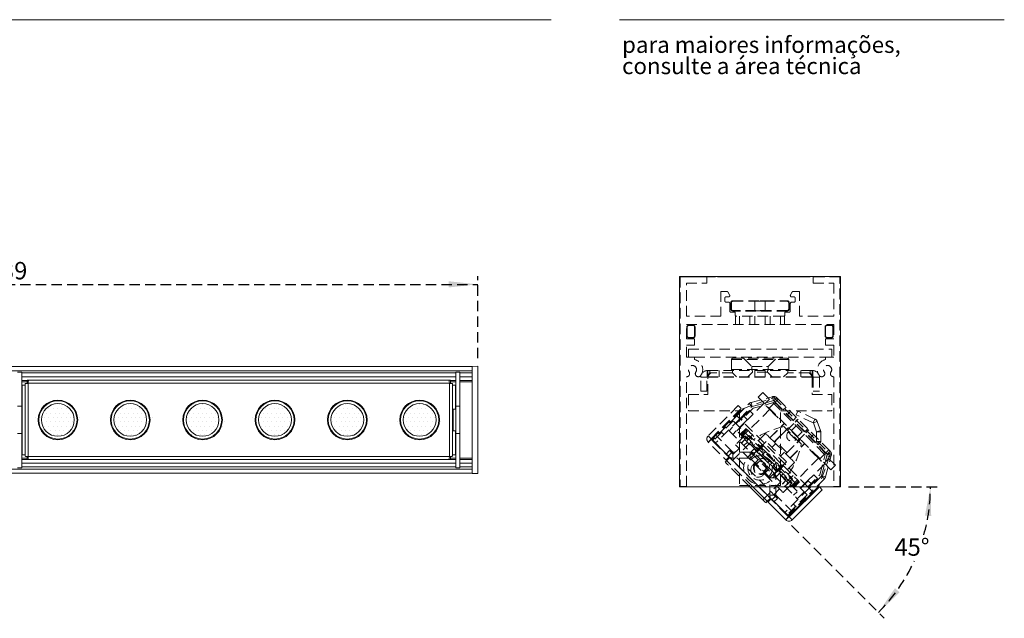
# Model space of a CAD drawing. Units: millimetres. Extents: x 0 to 201, y -15 to 278.
# Drawn here: x 81 to 201, y 56 to 129 of the extents above; entities that cross this region are included whole.
import ezdxf

# ---------------------------------------------------------------- set-up
doc = ezdxf.new("R2010")
doc.units = ezdxf.units.MM
doc.linetypes.add('HIDDEN', pattern=[1.905, 1.27, -0.635])
doc.layers.add('LINHA', color=7, linetype='Continuous')
doc.layers.add('TRAÇO', color=7, linetype='HIDDEN')
doc.styles.add('SLDTEXTSTYLE0', font='TXT', dxfattribs={"width": 0.605})
doc.styles.add('SLDTEXTSTYLE1', font='TXT', dxfattribs={"width": 0.638186})
doc.dimstyles.new('SLDDIMSTYLE2', dxfattribs={"dimtxt": 2.054655, "dimasz": 3.556, "dimexe": 0, "dimexo": 0.0625, "dimgap": 0.513664, "dimtad": 0, "dimtih": 1, "dimtoh": 1, "dimdec": 4, "dimlfac": 2, "dimzin": 12, "dimdsep": 46, "dimtxsty": 'SLDTEXTSTYLE0', "dimsah": 1, "dimcen": 0.09, "dimazin": 3, "dimtfac": 1, "dimtdec": 0, "dimtofl": 0, "dimtmove": 0, "dimatfit": 3, "dimfxl": 0, "dimfrac": 2, "dimtolj": 1, "dimtzin": 12, "dimarcsym": 0})
doc.dimstyles.new('SLDDIMSTYLE4', dxfattribs={"dimtxt": 2.054655, "dimasz": 3.556, "dimexe": 0, "dimexo": 0.0625, "dimgap": 0.513664, "dimtad": 1, "dimdec": 0, "dimlfac": 3, "dimrnd": 1e-09, "dimzin": 12, "dimdsep": 46, "dimtxsty": 'SLDTEXTSTYLE0', "dimsah": 1, "dimcen": 0.09, "dimadec": 0, "dimazin": 3, "dimtfac": 1, "dimtdec": 0, "dimtofl": 0, "dimtmove": 0, "dimatfit": 3, "dimfxl": 0, "dimfrac": 2, "dimtolj": 1, "dimtzin": 12, "dimarcsym": 0})

# ---------------------------------------------------------------- blocks, each defined once
blk = doc.blocks.new('SW_NOTE_1')
at = {"color": 0, "linetype": 'Continuous', "lineweight": 0, "char_height": 2, "attachment_point": 1, "style": 'SLDTEXTSTYLE1'}
for s, insert in [('para maiores informações,', (0, 2.58)), ('consulte a área técnica', (0, -0.01))]:
    blk.add_mtext(s, dxfattribs=dict(at, insert=insert))
blk = doc.blocks.new('_D_2')
at = {"layer": 'TRAÇO'}
for p, q in [((182.34, 71.97), (193.33, 71.97)), ((175.38, 67.24), (186.69, 55.93))]:
    blk.add_line(p, q, dxfattribs=at)
for start, end in [(344.3144, 0), (315, 335.4254)]:
    blk.add_arc((170.65, 71.97), 21.68, start, end, dxfattribs=at)
for points in [[(192.33, 71.97), (191.66, 68.46), (192.42, 68.4)], [(185.98, 56.64), (188.57, 59.1), (187.99, 59.6)]]:
    blk.add_solid(points, dxfattribs=at)
at = {"layer": 'TRAÇO', "insert": (187.94, 65.68, -7.86), "char_height": 2.117, "attachment_point": 1, "style": 'SLDTEXTSTYLE0'}
blk.add_mtext('45°', dxfattribs=at)
blk = doc.blocks.new('_D_4')
at = {"layer": 'TRAÇO'}
for p, q in [((24.04, 87.68), (24.04, 97.68)), ((137.05, 87.68), (137.05, 97.68)), ((24.04, 96.68), (137.05, 96.68))]:
    blk.add_line(p, q, dxfattribs=at)
for points in [[(24.04, 96.68), (27.6, 96.3), (27.6, 97.06)], [(137.05, 96.68), (133.49, 97.06), (133.49, 96.3)]]:
    blk.add_solid(points, dxfattribs=at)
at = {"layer": 'TRAÇO', "insert": (77.25, 99.41, -0.93), "char_height": 2.117, "attachment_point": 1, "style": 'SLDTEXTSTYLE0'}
blk.add_mtext('339', dxfattribs=at)

msp = doc.modelspace()

# ---------------------------------------------------------------- hatches: boundary and pattern name
at = {"layer": 'LINHA'}
h = msp.add_hatch(dxfattribs=at)
h.set_pattern_fill('DOTS', color=256, scale=0.333333, style=0)
edge = h.paths.add_edge_path(flags=0)
edge.add_line((83.027367, 79.5041), (83.375586, 79.5041))
edge.add_arc((85.794034, 80.137434), 2.5, 194.67484974, 345.32515026)
edge.add_line((88.212482, 79.5041), (88.560701, 79.5041))
edge.add_line((88.560701, 79.5041), (88.560701, 80.770767))
edge.add_line((88.560701, 80.770767), (88.212482, 80.770767))
edge.add_arc((85.794034, 80.137434), 2.5, 14.67484974, 165.32515026)
edge.add_line((83.375586, 80.770767), (83.027367, 80.770767))
edge.add_line((83.027367, 80.770767), (83.027367, 79.5041))
h = msp.add_hatch(dxfattribs=at)
h.set_pattern_fill('DOTS', color=256, scale=0.333333, style=0)
edge = h.paths.add_edge_path(flags=0)
edge.add_line((91.860701, 79.5041), (92.20892, 79.5041))
edge.add_arc((94.627367, 80.137434), 2.5, 194.67484974, 345.32515026)
edge.add_line((97.045815, 79.5041), (97.394034, 79.5041))
edge.add_line((97.394034, 79.5041), (97.394034, 80.770767))
edge.add_line((97.394034, 80.770767), (97.045815, 80.770767))
edge.add_arc((94.627367, 80.137434), 2.5, 14.67484974, 165.32515026)
edge.add_line((92.20892, 80.770767), (91.860701, 80.770767))
edge.add_line((91.860701, 80.770767), (91.860701, 79.5041))
h = msp.add_hatch(dxfattribs=at)
h.set_pattern_fill('DOTS', color=256, scale=0.333333, style=0)
edge = h.paths.add_edge_path(flags=0)
edge.add_line((100.694034, 79.5041), (101.042253, 79.5041))
edge.add_arc((103.460701, 80.137434), 2.5, 194.67484974, 345.32515026)
edge.add_line((105.879148, 79.5041), (106.227367, 79.5041))
edge.add_line((106.227367, 79.5041), (106.227367, 80.770767))
edge.add_line((106.227367, 80.770767), (105.879148, 80.770767))
edge.add_arc((103.460701, 80.137434), 2.5, 14.67484974, 165.32515026)
edge.add_line((101.042253, 80.770767), (100.694034, 80.770767))
edge.add_line((100.694034, 80.770767), (100.694034, 79.5041))
h = msp.add_hatch(dxfattribs=at)
h.set_pattern_fill('DOTS', color=256, scale=0.333333, style=0)
edge = h.paths.add_edge_path(flags=0)
edge.add_line((109.527367, 79.5041), (109.875586, 79.5041))
edge.add_arc((112.294034, 80.137434), 2.5, 194.67484974, 345.32515026)
edge.add_line((114.712482, 79.5041), (115.060701, 79.5041))
edge.add_line((115.060701, 79.5041), (115.060701, 80.770767))
edge.add_line((115.060701, 80.770767), (114.712482, 80.770767))
edge.add_arc((112.294034, 80.137434), 2.5, 14.67484974, 165.32515026)
edge.add_line((109.875586, 80.770767), (109.527367, 80.770767))
edge.add_line((109.527367, 80.770767), (109.527367, 79.5041))
h = msp.add_hatch(dxfattribs=at)
h.set_pattern_fill('DOTS', color=256, scale=0.333333, style=0)
edge = h.paths.add_edge_path(flags=0)
edge.add_line((118.360701, 79.5041), (118.70892, 79.5041))
edge.add_arc((121.127367, 80.137434), 2.5, 194.67484974, 345.32515026)
edge.add_line((123.545815, 79.5041), (123.894034, 79.5041))
edge.add_line((123.894034, 79.5041), (123.894034, 80.770767))
edge.add_line((123.894034, 80.770767), (123.545815, 80.770767))
edge.add_arc((121.127367, 80.137434), 2.5, 14.67484974, 165.32515026)
edge.add_line((118.70892, 80.770767), (118.360701, 80.770767))
edge.add_line((118.360701, 80.770767), (118.360701, 79.5041))
h = msp.add_hatch(dxfattribs=at)
h.set_pattern_fill('DOTS', color=256, scale=0.333333, style=0)
edge = h.paths.add_edge_path(flags=0)
edge.add_line((127.194034, 79.5041), (127.542253, 79.5041))
edge.add_arc((129.960701, 80.137434), 2.5, 194.67484974, 345.32515026)
edge.add_line((132.379148, 79.5041), (132.727367, 79.5041))
edge.add_line((132.727367, 79.5041), (132.727367, 80.770767))
edge.add_line((132.727367, 80.770767), (132.379148, 80.770767))
edge.add_arc((129.960701, 80.137434), 2.5, 14.67484974, 165.32515026)
edge.add_line((127.542253, 80.770767), (127.194034, 80.770767))
edge.add_line((127.194034, 80.770767), (127.194034, 79.5041))

# ---------------------------------------------------------------- linework, layer by layer
at = {"color": 7, "linetype": 'Continuous', "lineweight": 15}
for p, q in [((146, 128.97381), (10, 128.97381)), ((154.346144, 128.97381), (201.346144, 128.97381)), ((161.70618, 97.634977), (161.70618, 71.972392)), ((181.338765, 97.634977), (161.70618, 97.634977)), ((181.338765, 71.972392), (181.338765, 97.634977)), ((24.710701, 86.637434), (136.377366, 86.637434)), ((137.047367, 86.681629), (136.377366, 86.669934)), ((136.377366, 86.669934), (136.377366, 73.604934)), ((137.047367, 86.681629), (137.047367, 73.593239)), ((24.710701, 86.137433), (136.377366, 86.137433)), ((81.377367, 85.970767), (80.877367, 85.970767)), ((81.377367, 85.970767), (81.377367, 81.8041)), ((81.377367, 85.867463), (134.377367, 85.867463)), ((134.377367, 85.407405), (81.377367, 85.407405)), ((134.877365, 85.970767), (134.377367, 85.970767)), ((134.377367, 81.8041), (134.377367, 85.970767)), ((134.877365, 85.970767), (134.877365, 81.8041)), ((134.877365, 85.867463), (136.377366, 85.867463)), ((136.377366, 85.407405), (134.877365, 85.407405)), ((81.377367, 84.8041), (82.044034, 84.8041)), ((81.377367, 84.387434), (81.410701, 84.387434)), ((81.410701, 84.387434), (81.410701, 75.887434)), ((81.794034, 84.387434), (81.410701, 84.387434)), ((81.794034, 84.566723), (81.794034, 75.708144)), ((82.044034, 84.970767), (82.044034, 84.596331)), ((82.044034, 84.970767), (82.198078, 84.970767)), ((82.160701, 84.6041), (82.160701, 75.670767)), ((133.594033, 84.6041), (82.160701, 84.6041)), ((82.198078, 84.970767), (133.556656, 84.970767)), ((133.556656, 84.970767), (133.710699, 84.970767)), ((133.594033, 75.670767), (133.594033, 84.6041)), ((133.710699, 84.970767), (133.710699, 84.596331)), ((133.710699, 84.8041), (134.377367, 84.8041)), ((133.960701, 75.708144), (133.960701, 84.566723)), ((134.344033, 84.387434), (133.960701, 84.387434)), ((134.344033, 84.387434), (134.377367, 84.387434)), ((134.877365, 84.8041), (136.377366, 84.8041)), ((81.377367, 81.8041), (80.877367, 81.8041)), ((81.377367, 78.470767), (81.377367, 81.8041)), ((134.377367, 81.8041), (134.877365, 81.8041)), ((134.377367, 81.8041), (134.377367, 78.470767)), ((134.877365, 81.8041), (134.877365, 78.470767)), ((134.377367, 81.470767), (134.044033, 81.470767)), ((134.044033, 78.8041), (134.044033, 81.470767)), ((81.377367, 78.470767), (80.877367, 78.470767)), ((81.377367, 78.470767), (81.377367, 74.3041)), ((134.044033, 78.8041), (134.377367, 78.8041)), ((134.377367, 78.470767), (134.877365, 78.470767)), ((134.377367, 74.3041), (134.377367, 78.470767)), ((134.877365, 78.470767), (134.877365, 74.3041)), ((81.410701, 75.887434), (81.377367, 75.887434)), ((81.410701, 75.887434), (81.794034, 75.887434)), ((133.960701, 75.887434), (134.344033, 75.887434)), ((134.377367, 75.887434), (134.344033, 75.887434)), ((82.044034, 75.470767), (81.377367, 75.470767)), ((81.377367, 74.867463), (134.377367, 74.867463)), ((82.044034, 75.3041), (82.044034, 75.678536)), ((82.198078, 75.3041), (82.044034, 75.3041)), ((82.160701, 75.670767), (133.594033, 75.670767)), ((82.198078, 75.3041), (133.556656, 75.3041)), ((133.710699, 75.3041), (133.556656, 75.3041)), ((133.710699, 75.3041), (133.710699, 75.678536)), ((134.377367, 75.470767), (133.710699, 75.470767)), ((136.377366, 75.470767), (134.877365, 75.470767)), ((134.877365, 74.867463), (136.377366, 74.867463)), ((24.710701, 74.137434), (136.377366, 74.137434)), ((24.710701, 73.637433), (136.377366, 73.637433)), ((81.377367, 74.3041), (80.877367, 74.3041)), ((134.377367, 74.407404), (81.377367, 74.407404)), ((134.877365, 74.3041), (134.377367, 74.3041)), ((136.377366, 74.407404), (134.877365, 74.407404)), ((137.047367, 73.593239), (136.377366, 73.604934)), ((161.70618, 71.972392), (181.338765, 71.972392)), ((174.669098, 67.950079), (170.646784, 71.972392)), ((175.018362, 68.378631), (178.612122, 71.972392)), ((175.093362, 68.303632), (178.762122, 71.972392)), ((175.446915, 67.950079), (179.123871, 71.627034)), ((178.778512, 71.972392), (179.123871, 71.627034)), ((172.229579, 70.036044), (172.406356, 70.212821)), ((175.588336, 68.798607), (175.513336, 68.873607)), ((175.022651, 68.303632), (174.669098, 67.950079)), ((175.446915, 67.950079), (175.093362, 68.303632))]:
    msp.add_line(p, q, dxfattribs=at)
at = {"color": 7, "linetype": 'HIDDEN', "lineweight": 0}
for p, q in [((161.70618, 97.634977), (161.723722, 97.617434)), ((161.723722, 97.617434), (161.723722, 71.989934)), ((181.321223, 97.617434), (161.723722, 97.617434)), ((161.772472, 97.578684), (161.772472, 72.028685)), ((165.022472, 97.578684), (161.772472, 97.578684)), ((165.022472, 96.828684), (165.022472, 97.578684)), ((178.022473, 97.578684), (178.022473, 96.828684)), ((181.272473, 97.578684), (178.022473, 97.578684)), ((181.272473, 72.028685), (181.272473, 97.578684)), ((181.338765, 97.634977), (181.321223, 97.617434)), ((181.321223, 71.989934), (181.321223, 97.617434)), ((162.522473, 96.828684), (165.022472, 96.828684)), ((162.522473, 92.778684), (162.522473, 96.828684)), ((178.022473, 96.828684), (180.522472, 96.828684)), ((180.522472, 96.828684), (180.522472, 92.778684)), ((166.724972, 95.828684), (166.724972, 92.778684)), ((167.412161, 95.828684), (166.724972, 95.828684)), ((167.229972, 94.652184), (167.229972, 95.005685)), ((167.381472, 95.157185), (167.674567, 95.157185)), ((167.80577, 95.384434), (167.630833, 95.702434)), ((175.414112, 95.702434), (175.239175, 95.384434)), ((175.370378, 95.157185), (175.663473, 95.157185)), ((176.319973, 95.828684), (175.632784, 95.828684)), ((175.814973, 95.005685), (175.814973, 94.652184)), ((176.319973, 92.778684), (176.319973, 95.828684)), ((167.674567, 94.500684), (167.381472, 94.500684)), ((167.826067, 93.440184), (167.826067, 94.349184)), ((167.958335, 94.433686), (168.019733, 94.433686)), ((167.958335, 93.679936), (167.958335, 94.433686)), ((168.019733, 93.679936), (168.019733, 94.433686)), ((168.209585, 94.623538), (168.209585, 94.684936)), ((168.209585, 94.684936), (174.83536, 94.684936)), ((168.209585, 94.623538), (174.83536, 94.623538)), ((170.894348, 94.654237), (170.894348, 93.459386)), ((172.150598, 93.459386), (172.150598, 94.654237)), ((174.83536, 94.684936), (174.83536, 94.623538)), ((175.025212, 94.433686), (175.08661, 94.433686)), ((175.025212, 94.433686), (175.025212, 93.679936)), ((175.08661, 94.433686), (175.08661, 93.679936)), ((175.218878, 94.349184), (175.218878, 93.440184)), ((175.663473, 94.500684), (175.370378, 94.500684)), ((166.724972, 92.778684), (162.522473, 92.778684)), ((168.019733, 93.679936), (167.958335, 93.679936)), ((168.492473, 93.288684), (167.977567, 93.288684)), ((168.209585, 93.428686), (168.209585, 93.490085)), ((174.83536, 93.490085), (168.209585, 93.490085)), ((174.83536, 93.428686), (168.209585, 93.428686)), ((168.492473, 92.935184), (168.492473, 93.288684)), ((168.522473, 92.844686), (168.522473, 91.778684)), ((174.400972, 92.783684), (168.643973, 92.783684)), ((169.022473, 92.783684), (169.022473, 91.778684)), ((170.272473, 92.783684), (170.272473, 91.778684)), ((170.897473, 92.783684), (170.897473, 91.778684)), ((172.147473, 91.778684), (172.147473, 92.783684)), ((172.772473, 92.783684), (172.772473, 91.778684)), ((174.022473, 91.778684), (174.022473, 92.783684)), ((174.522473, 92.844686), (174.522473, 91.778684)), ((174.552473, 93.288684), (174.552473, 92.935184)), ((175.067378, 93.288684), (174.552473, 93.288684)), ((174.83536, 93.490085), (174.83536, 93.428686)), ((175.08661, 93.679936), (175.025212, 93.679936)), ((180.522472, 92.778684), (176.319973, 92.778684)), ((162.522473, 91.778684), (180.522472, 91.778684)), ((162.522473, 90.028684), (162.522473, 91.778684)), ((162.577972, 90.403636), (162.577972, 91.458886)), ((162.577972, 91.458886), (162.621828, 91.458886)), ((162.621828, 90.403636), (162.621828, 91.458886)), ((162.829223, 91.710136), (163.331722, 91.710136)), ((162.829223, 91.66628), (162.829223, 91.710136)), ((162.829223, 91.66628), (163.331722, 91.66628)), ((163.331722, 91.710136), (163.331722, 91.66628)), ((163.539117, 91.458886), (163.582973, 91.458886)), ((163.539117, 91.458886), (163.539117, 90.403636)), ((163.582973, 91.458886), (163.582973, 90.403636)), ((179.461972, 90.403636), (179.461972, 91.458886)), ((179.461972, 91.458886), (179.505828, 91.458886)), ((179.505828, 90.403636), (179.505828, 91.458886)), ((179.713223, 91.710136), (180.215722, 91.710136)), ((179.713223, 91.66628), (179.713223, 91.710136)), ((179.713223, 91.66628), (180.215722, 91.66628)), ((180.215722, 91.710136), (180.215722, 91.66628)), ((180.423117, 91.458886), (180.466973, 91.458886)), ((180.423117, 91.458886), (180.423117, 90.403636)), ((180.466973, 91.458886), (180.466973, 90.403636)), ((180.522472, 91.778684), (180.522472, 90.028684)), ((162.621828, 90.403636), (162.577972, 90.403636)), ((162.829223, 90.152386), (162.829223, 90.196242)), ((163.331722, 90.196242), (162.829223, 90.196242)), ((163.331722, 90.196242), (163.331722, 90.152386)), ((163.582973, 90.403636), (163.539117, 90.403636)), ((179.505828, 90.403636), (179.461972, 90.403636)), ((179.713223, 90.152386), (179.713223, 90.196242)), ((180.215722, 90.196242), (179.713223, 90.196242)), ((180.215722, 90.196242), (180.215722, 90.152386)), ((180.466973, 90.403636), (180.423117, 90.403636)), ((163.522472, 90.028684), (162.522473, 90.028684)), ((162.522473, 89.278684), (163.522472, 89.278684)), ((162.522473, 87.778684), (162.522473, 89.278684)), ((163.331722, 90.152386), (162.829223, 90.152386)), ((163.522472, 89.278684), (163.522472, 90.028684)), ((179.522473, 90.028684), (179.522473, 89.278684)), ((180.522472, 90.028684), (179.522473, 90.028684)), ((179.522473, 89.278684), (180.522472, 89.278684)), ((180.215722, 90.152386), (179.713223, 90.152386)), ((180.522472, 89.278684), (180.522472, 87.778684)), ((163.522472, 87.778684), (162.522473, 87.778684)), ((162.772473, 87.778684), (162.772473, 88.778684)), ((162.772473, 88.778684), (180.272473, 88.778684)), ((163.522472, 87.778684), (179.522473, 87.778684)), ((163.522472, 87.503429), (163.522472, 87.778684)), ((179.522473, 87.778684), (179.522473, 87.503429)), ((180.522472, 87.778684), (179.522473, 87.778684)), ((180.272473, 87.778684), (180.272473, 88.778684)), ((168.022472, 87.503684), (168.022472, 86.303684)), ((175.009302, 87.503684), (168.035643, 87.503684)), ((168.172473, 87.653684), (174.18444, 87.653684)), ((169.522472, 87.653684), (170.522473, 86.653684)), ((170.522473, 86.653684), (172.31709, 86.653684)), ((170.522473, 86.653684), (170.522473, 86.153684)), ((172.31709, 86.653684), (172.522473, 86.653684)), ((172.522473, 86.653684), (173.522473, 87.653684)), ((172.522473, 86.153684), (172.522473, 86.653684)), ((174.18444, 87.653684), (174.872472, 87.653684)), ((175.022473, 86.303684), (175.022473, 87.503684)), ((162.522473, 72.028685), (162.522473, 85.407729)), ((165.072472, 85.403684), (165.072472, 86.153684)), ((165.147473, 86.153684), (165.072472, 86.153684)), ((165.525806, 85.903684), (165.072472, 85.403684)), ((165.147473, 85.403684), (165.072472, 85.403684)), ((165.147473, 86.153684), (177.897472, 86.153684)), ((165.147473, 86.153684), (165.147473, 85.353684)), ((165.147473, 85.403684), (177.897472, 85.403684)), ((165.397473, 86.153684), (165.397473, 85.87485)), ((168.147472, 85.903684), (165.525806, 85.903684)), ((166.522473, 86.153684), (166.522473, 85.403684)), ((168.035643, 86.303684), (175.009302, 86.303684)), ((168.147472, 85.903684), (168.147472, 86.153684)), ((168.647473, 85.403684), (168.147472, 85.903684)), ((170.597473, 85.978684), (170.022473, 85.403684)), ((170.597473, 86.153684), (170.597473, 85.978684)), ((172.447473, 85.978684), (170.597473, 85.978684)), ((170.897473, 86.153684), (170.897473, 85.403684)), ((172.147473, 85.403684), (172.147473, 86.153684)), ((172.447473, 85.978684), (172.447473, 86.153684)), ((173.022473, 85.403684), (172.447473, 85.978684)), ((174.897473, 85.903684), (174.397473, 85.403684)), ((174.897473, 86.153684), (174.897473, 85.903684)), ((177.519139, 85.903684), (174.897473, 85.903684)), ((176.522472, 85.403684), (176.522472, 86.153684)), ((177.972473, 85.403684), (177.519139, 85.903684)), ((177.647472, 85.87485), (177.647472, 86.153684)), ((177.897472, 85.353684), (177.897472, 86.153684)), ((177.972473, 86.153684), (177.897472, 86.153684)), ((177.972473, 85.403684), (177.897472, 85.403684)), ((177.972473, 85.403684), (177.972473, 86.153684)), ((180.522472, 85.407729), (180.522472, 72.028685)), ((165.022472, 85.353684), (164.272473, 85.353684)), ((164.272473, 83.653684), (164.272473, 85.353684)), ((165.022472, 83.653684), (165.022472, 85.353684)), ((165.147473, 83.228684), (165.147473, 85.353684)), ((165.147473, 85.353684), (177.897472, 85.353684)), ((177.897472, 85.353684), (177.897472, 83.228684)), ((178.022473, 85.353684), (178.772472, 85.353684)), ((178.022473, 85.353684), (178.022473, 83.653684)), ((178.772472, 85.353684), (178.772472, 83.653684)), ((162.772473, 83.228684), (165.147473, 83.228684)), ((162.772473, 83.228684), (162.772473, 81.228684)), ((164.272473, 83.653684), (165.022472, 83.653684)), ((170.429087, 82.273479), (173.044558, 82.974292)), ((171.310341, 82.905387), (171.876026, 83.471072)), ((180.714861, 74.632238), (171.876026, 83.471072)), ((173.173967, 82.491329), (173.044558, 82.974292)), ((177.897472, 83.228684), (180.272473, 83.228684)), ((178.772472, 83.653684), (178.022473, 83.653684)), ((180.272473, 83.228684), (180.272473, 81.228684)), ((168.870822, 81.880082), (165.193867, 78.203127)), ((168.694045, 80.642645), (170.182528, 82.131128)), ((169.224375, 81.526529), (168.870822, 81.880082)), ((169.047599, 80.289092), (170.536082, 81.777575)), ((169.299376, 81.451529), (173.196494, 82.857711)), ((172.035125, 82.180603), (169.984515, 80.129993)), ((170.536082, 81.777575), (170.182528, 82.131128)), ((170.429087, 82.273479), (170.558496, 81.790516)), ((170.558496, 81.790516), (173.173967, 82.491329)), ((173.343273, 82.286669), (170.686977, 81.574916)), ((180.149176, 74.066552), (171.310341, 82.905387)), ((172.671521, 82.675577), (172.105836, 82.109892)), ((172.287031, 81.82263), (172.340064, 81.875663)), ((172.287031, 81.82263), (172.393098, 81.716564)), ((172.393098, 81.716564), (172.446131, 81.769596)), ((172.636166, 81.579562), (173.201851, 82.145247)), ((173.196494, 82.857711), (180.101499, 75.952706)), ((173.575817, 82.831942), (173.222264, 82.478388)), ((173.575817, 82.831942), (173.222264, 82.478388)), ((173.222264, 82.478388), (173.378628, 82.322024)), ((173.467016, 82.233635), (173.290239, 82.056859)), ((173.343273, 82.286669), (179.530457, 76.099484)), ((173.378628, 82.322024), (179.565812, 76.134839)), ((173.575817, 82.831942), (173.732181, 82.675577)), ((173.732181, 82.675577), (179.919365, 76.488393)), ((162.772473, 81.228684), (169.022473, 81.228684)), ((165.54742, 77.849574), (169.224375, 81.526529)), ((165.62242, 77.774573), (169.299376, 81.451529)), ((168.694045, 80.642645), (165.688842, 77.637442)), ((169.524896, 80.589612), (167.757129, 78.821845)), ((169.047599, 80.289092), (168.694045, 80.642645)), ((169.022473, 81.228684), (169.022473, 72.153684)), ((170.686977, 81.574916), (169.224375, 80.112315)), ((169.524896, 80.589612), (170.232003, 81.296719)), ((169.984515, 80.129993), (169.524896, 80.589612)), ((172.742232, 81.473496), (170.090581, 78.821845)), ((170.691622, 80.837099), (170.232003, 81.296719)), ((172.393098, 81.716564), (172.667102, 81.44256)), ((172.60523, 81.504432), (172.658263, 81.557465)), ((172.66708, 81.442582), (172.720113, 81.495614)), ((172.667102, 81.44256), (172.720135, 81.495593)), ((172.667102, 81.44256), (173.383047, 80.726614)), ((172.66711, 81.442552), (172.720143, 81.495585)), ((172.667168, 81.442494), (172.720201, 81.495526)), ((173.382983, 80.726679), (173.436016, 80.779712)), ((173.383047, 80.726614), (173.43608, 80.779647)), ((173.383047, 80.726614), (173.595179, 80.514483)), ((173.595179, 80.514483), (173.648212, 80.567516)), ((174.022473, 72.153684), (174.022473, 81.228684)), ((174.022473, 81.228684), (180.272473, 81.228684)), ((174.3509, 81.349752), (174.704453, 81.703305)), ((175.234783, 81.172975), (174.88123, 80.819422)), ((175.93902, 80.757932), (176.150329, 81.211086)), ((178.011422, 79.791555), (175.93902, 80.757932)), ((178.222731, 80.244709), (176.150329, 81.211086)), ((168.252104, 80.023927), (165.77723, 77.549053)), ((169.047599, 80.289092), (166.042395, 77.283888)), ((169.966838, 80.147671), (168.199071, 78.379904)), ((177.267715, 71.008315), (168.252104, 80.023927)), ((168.676368, 78.821845), (169.984515, 80.129993)), ((177.356103, 71.980587), (169.224375, 80.112315)), ((172.720759, 77.959434), (174.488526, 79.727201)), ((172.737646, 77.942547), (174.505413, 79.710315)), ((173.595179, 80.514483), (173.701246, 80.408416)), ((173.701246, 80.408416), (173.701245, 80.408417)), ((173.701246, 80.408416), (173.754279, 80.461449)), ((173.754279, 80.461449), (173.754278, 80.46145)), ((175.64137, 79.705729), (175.075684, 79.140043)), ((175.94189, 79.405208), (175.376205, 78.839523)), ((175.588336, 80.112315), (175.94189, 80.465869)), ((176.1717, 80.236059), (175.818146, 79.882505)), ((178.011422, 79.791555), (178.222731, 80.244709)), ((178.037276, 79.763341), (178.507122, 79.934351)), ((178.429434, 78.685895), (178.037276, 79.763341)), ((178.89928, 78.856905), (178.507122, 79.934351)), ((165.193867, 78.203127), (165.54742, 77.849574)), ((168.148604, 76.23834), (166.042395, 78.344548)), ((166.749502, 78.698102), (167.103055, 78.344548)), ((167.757129, 78.821845), (176.065634, 70.51334)), ((169.577929, 78.167772), (168.517269, 77.107111)), ((171.081015, 76.417198), (168.676368, 78.821845)), ((170.072904, 78.839523), (168.906177, 77.672796)), ((169.807739, 79.104688), (169.100632, 78.397581)), ((169.826906, 79.085521), (169.119799, 78.378414)), ((169.177991, 78.320222), (169.885098, 79.027329)), ((169.955608, 78.956818), (169.248502, 78.249712)), ((169.754706, 78.167772), (169.577929, 78.167772)), ((170.196647, 78.25616), (169.71935, 77.778863)), ((169.807739, 79.104688), (169.826906, 79.085521)), ((169.826906, 79.085521), (169.885098, 79.027329)), ((170.603234, 78.309193), (169.896127, 77.602086)), ((172.194224, 78.48597), (170.603234, 76.894979)), ((173.235589, 77.444604), (175.003356, 79.212371)), ((173.246914, 77.43328), (175.014681, 79.201046)), ((174.792841, 78.963267), (173.378628, 77.549053)), ((174.88123, 78.874878), (175.058006, 79.051655)), ((174.95194, 79.157721), (175.004973, 79.210754)), ((174.95194, 79.157721), (175.058006, 79.051655)), ((175.040329, 78.715779), (174.969618, 78.645069)), ((176.295443, 77.814218), (175.058006, 79.051655)), ((175.093362, 79.0163), (175.146395, 79.069333)), ((175.270139, 78.839523), (175.323172, 78.892556)), ((175.446915, 78.662746), (175.499948, 78.715779)), ((175.694402, 78.521325), (175.64137, 78.468292)), ((175.71208, 78.397581), (175.765113, 78.450614)), ((175.906535, 78.203127), (175.959568, 78.25616)), ((176.083311, 78.132416), (176.648997, 78.698102)), ((176.383832, 77.831896), (176.949517, 78.397581)), ((177.00255, 78.698102), (177.356103, 79.051655)), ((177.126294, 78.574358), (177.479847, 78.927911)), ((177.709657, 77.990995), (178.06321, 78.344548)), ((178.429434, 78.685895), (178.89928, 78.856905)), ((178.432449, 78.668794), (178.932449, 78.668794)), ((178.432449, 77.49602), (178.432449, 78.668794)), ((178.932449, 77.49602), (178.932449, 78.668794)), ((165.54742, 77.778863), (165.193867, 77.42531)), ((170.646784, 71.972392), (165.193867, 77.42531)), ((165.54742, 77.849574), (165.512065, 77.814218)), ((165.54742, 77.778863), (165.512065, 77.814218)), ((165.77723, 77.549053), (165.54742, 77.778863)), ((165.62242, 77.774573), (175.018362, 68.378631)), ((171.424602, 71.972392), (165.62242, 77.774573)), ((174.792841, 68.533441), (165.77723, 77.549053)), ((170.373424, 77.372276), (167.633385, 74.632238)), ((169.715217, 77.782996), (169.255598, 77.323376)), ((169.71935, 77.778863), (169.259731, 77.319243)), ((170.015217, 77.482996), (169.555598, 77.023377)), ((170.373424, 77.549053), (170.373424, 77.372276)), ((172.264935, 77.49602), (170.673944, 75.90503)), ((171.788122, 77.124304), (171.081015, 76.417198)), ((171.857934, 77.054492), (171.150828, 76.347386)), ((171.222088, 76.276125), (171.929195, 76.983232)), ((171.788122, 77.124304), (174.368093, 74.544334)), ((173.235589, 77.444604), (172.720759, 77.959434)), ((173.431661, 77.248532), (172.972041, 76.788914)), ((174.677068, 76.003126), (176.444835, 77.770893)), ((174.688393, 75.991801), (176.456159, 77.759568)), ((174.792841, 76.134839), (176.207055, 77.549053)), ((175.186336, 75.493857), (176.954103, 77.261625)), ((175.203223, 75.476971), (176.970989, 77.244738)), ((175.888857, 77.72583), (175.959568, 77.79654)), ((176.083311, 78.026351), (176.136344, 78.079383)), ((176.118667, 77.637442), (176.295443, 77.814218)), ((176.260088, 77.849574), (176.313121, 77.902607)), ((176.401509, 77.708152), (176.295443, 77.814218)), ((176.401509, 77.708152), (176.454542, 77.761185)), ((178.932449, 77.49602), (178.432449, 77.49602)), ((178.59354, 77.107111), (178.947094, 77.460664)), ((167.810162, 76.400004), (167.36822, 75.958063)), ((167.618274, 75.708009), (168.148604, 76.23834)), ((168.183959, 76.223695), (168.183959, 75.473695)), ((170.306751, 76.223695), (168.183959, 76.223695)), ((168.95921, 76.66517), (168.252104, 75.958063)), ((170.306751, 75.473695), (170.306751, 76.223695)), ((170.872437, 75.989381), (170.342107, 75.45905)), ((170.840217, 76.657996), (170.380598, 76.198377)), ((171.13594, 76.362273), (170.67632, 75.902654)), ((173.233168, 73.628648), (170.872437, 75.989381)), ((171.646216, 75.745931), (172.176546, 76.276261)), ((171.646216, 75.745931), (172.989719, 74.402428)), ((172.176546, 76.276261), (173.520049, 74.932758)), ((174.492321, 76.187872), (174.032702, 75.728254)), ((174.688393, 75.991801), (175.203223, 75.476971)), ((177.590332, 76.519329), (177.643365, 76.572362)), ((177.590332, 76.519329), (177.696399, 76.413263)), ((177.696399, 76.413263), (177.749432, 76.466296)), ((177.696399, 76.413263), (177.970402, 76.139259)), ((177.908531, 76.201131), (177.961563, 76.254164)), ((177.970381, 76.139281), (178.023414, 76.192314)), ((177.970402, 76.139259), (178.023436, 76.192292)), ((177.970402, 76.139259), (178.686348, 75.423313)), ((177.970411, 76.139251), (178.023444, 76.192284)), ((177.970469, 76.139192), (178.023502, 76.192225)), ((180.101499, 75.952706), (178.695317, 72.055588)), ((178.818705, 73.443188), (179.530457, 76.099484)), ((179.389036, 75.958063), (178.82335, 75.392378)), ((179.034304, 73.314708), (179.735117, 75.930179)), ((179.477424, 76.223228), (179.300647, 76.046451)), ((179.517267, 73.185299), (180.218081, 75.800769)), ((179.722176, 75.978476), (179.565812, 76.134839)), ((179.693752, 75.775799), (180.176714, 75.646389)), ((180.07573, 76.332029), (179.722176, 75.978476)), ((180.07573, 76.332029), (179.722176, 75.978476)), ((179.735117, 75.930179), (180.218081, 75.800769)), ((180.218081, 75.800769), (179.735117, 75.930179)), ((179.736691, 75.946721), (180.235393, 75.982737)), ((180.07573, 76.332029), (179.919365, 76.488393)), ((167.810162, 75.516122), (167.279832, 74.985791)), ((167.721774, 75.60451), (167.36822, 75.250956)), ((170.306751, 75.473695), (168.183959, 75.473695)), ((172.702838, 73.098319), (170.342107, 75.45905)), ((171.168919, 75.162567), (170.638589, 74.632238)), ((171.610861, 75.250956), (171.080531, 74.720626)), ((172.989719, 74.402428), (173.520049, 74.932758)), ((174.739808, 75.021146), (173.148818, 73.430156)), ((174.22702, 74.685407), (173.519913, 73.9783)), ((173.591174, 73.907039), (174.298281, 74.614146)), ((174.368093, 74.544334), (173.660986, 73.837227)), ((175.729758, 74.950435), (174.138768, 73.359446)), ((178.717284, 75.498443), (176.065634, 72.846793)), ((179.424391, 74.791337), (177.373781, 72.740727)), ((178.686284, 75.423378), (178.739316, 75.476411)), ((178.686348, 75.423313), (178.739381, 75.476347)), ((178.686348, 75.423313), (178.89848, 75.211181)), ((178.89848, 75.211181), (178.951513, 75.264215)), ((178.89848, 75.211181), (179.004546, 75.105115)), ((179.004546, 75.105115), (179.004545, 75.105116)), ((179.004546, 75.105115), (179.05758, 75.158148)), ((179.05758, 75.158148), (179.057579, 75.158149)), ((179.35368, 74.862047), (179.919365, 75.427733)), ((180.149176, 74.066552), (180.714861, 74.632238)), ((171.876026, 73.394801), (172.406356, 73.925131)), ((171.964414, 73.836743), (172.494744, 74.367073)), ((172.702838, 73.098319), (173.233168, 73.628648)), ((173.588184, 73.91003), (173.128564, 73.45041)), ((173.606061, 73.892152), (173.146442, 73.432532)), ((173.888183, 73.610029), (173.428564, 73.15041)), ((173.901784, 73.596429), (173.442165, 73.136809)), ((173.660986, 73.837227), (173.606061, 73.892152)), ((176.065634, 71.432579), (173.660986, 73.837227)), ((174.845874, 72.652339), (175.552981, 73.359446)), ((177.356103, 71.980587), (178.818705, 73.443188)), ((178.080888, 73.447834), (178.540507, 72.988214)), ((169.022473, 72.153684), (174.022473, 72.153684)), ((171.876026, 70.389597), (174.616065, 73.129635)), ((173.467483, 73.062963), (172.717483, 73.062963)), ((172.717483, 70.940171), (172.717483, 73.062963)), ((173.467483, 70.940171), (173.467483, 73.062963)), ((174.717461, 72.780753), (174.257841, 72.321133)), ((174.726784, 72.771429), (174.267165, 72.311809)), ((174.3509, 71.273481), (175.41156, 72.334141)), ((175.013183, 72.48503), (174.553564, 72.02541)), ((174.563032, 72.015942), (175.022651, 72.475562)), ((175.026784, 72.471429), (174.567165, 72.01181)), ((174.616065, 73.129635), (174.792841, 73.129635)), ((176.083311, 72.829115), (174.916585, 71.662389)), ((175.022651, 72.475562), (175.499948, 72.952859)), ((175.41156, 72.334141), (175.41156, 72.510918)), ((175.4935, 72.004713), (176.200606, 72.71182)), ((176.271117, 72.641309), (175.564011, 71.934203)), ((175.622203, 71.876011), (176.329309, 72.583118)), ((177.391459, 72.72305), (175.623692, 70.955282)), ((175.64137, 71.856843), (176.348476, 72.56395)), ((177.373781, 72.740727), (176.065634, 71.432579)), ((176.065634, 70.51334), (177.833401, 72.281107)), ((176.271117, 72.641309), (176.329309, 72.583118)), ((176.329309, 72.583118), (176.348476, 72.56395)), ((177.833401, 72.281107), (177.373781, 72.740727)), ((179.021363, 73.292294), (177.53288, 71.80381)), ((178.540507, 72.988214), (177.833401, 72.281107)), ((179.374916, 72.93874), (177.886433, 71.450257)), ((179.374916, 72.93874), (179.021363, 73.292294)), ((179.034304, 73.314708), (179.517267, 73.185299)), ((161.70618, 71.972392), (161.723722, 71.989934)), ((161.723722, 71.989934), (181.321223, 71.989934)), ((161.772472, 72.028685), (162.522473, 72.028685)), ((172.717483, 70.940171), (173.467483, 70.940171)), ((173.201851, 71.008315), (173.908958, 71.715422)), ((177.53288, 71.80381), (174.527676, 68.798607)), ((177.267715, 71.008315), (174.792841, 68.533441)), ((174.88123, 68.445053), (177.886433, 71.450257)), ((177.886433, 71.450257), (177.53288, 71.80381)), ((178.612122, 71.972392), (178.695317, 72.055588)), ((178.762122, 71.972392), (178.770317, 71.980587)), ((178.770317, 71.980587), (178.778512, 71.972392)), ((180.522472, 72.028685), (181.272473, 72.028685)), ((181.338765, 71.972392), (181.321223, 71.989934)), ((172.406356, 70.212821), (172.759909, 70.566374)), ((172.494744, 70.124433), (172.848298, 70.477985)), ((173.482128, 70.904816), (172.951798, 70.374485)), ((173.201851, 70.124433), (173.643793, 70.566374)), ((175.513336, 68.873607), (173.482128, 70.904816)), ((175.588336, 69.859266), (175.94189, 69.505714)), ((175.022651, 68.303632), (174.792841, 68.533441)), ((175.058006, 68.268277), (175.022651, 68.303632)), ((175.058006, 68.268277), (175.093362, 68.303632))]:
    msp.add_line(p, q, dxfattribs=at)
at = {"color": 8, "linetype": 'Continuous', "lineweight": 15}
for p, q in [((81.377367, 84.951677), (82.044034, 84.951677)), ((133.710699, 84.951677), (134.377367, 84.951677)), ((134.344033, 84.387434), (134.344033, 81.470767)), ((134.877365, 84.951677), (136.377366, 84.951677)), ((134.344033, 78.8041), (134.344033, 75.887434)), ((81.377367, 75.32319), (82.044034, 75.32319)), ((133.710699, 75.32319), (134.377367, 75.32319)), ((134.877365, 75.32319), (136.377366, 75.32319)), ((175.018362, 68.378631), (171.424602, 71.972392))]:
    msp.add_line(p, q, dxfattribs=at)
at = {"color": 7, "linetype": 'HIDDEN', "lineweight": 0, "flags": 128}
for points in [[(165.397473, 85.875101), (165.227018, 85.638093), (165.056564, 85.401086)], [(177.988382, 85.401086), (177.817927, 85.638093), (177.647472, 85.875101)], [(173.343273, 82.286669), (173.419145, 82.362541), (173.492102, 82.435497), (173.559339, 82.502735), (173.618272, 82.561669), (173.666638, 82.610034), (173.702577, 82.645973), (173.724708, 82.668105), (173.732181, 82.675577)], [(175.41156, 72.334141), (175.408101, 72.3376), (175.342194, 72.403506), (175.194372, 72.551329), (174.968886, 72.776815), (174.672223, 73.073477), (174.312919, 73.432782), (173.901309, 73.844391), (173.449235, 74.296466), (172.969701, 74.775999), (172.476505, 75.269196), (171.983832, 75.761868), (171.505858, 76.239842), (171.056332, 76.689368), (170.648187, 77.097514), (170.293164, 77.452537), (170.001476, 77.744224), (169.781515, 77.964185), (169.639609, 78.106091), (169.57984, 78.165861), (169.577929, 78.167772)], [(169.754706, 78.167772), (169.759759, 78.162718), (169.831999, 78.090478), (169.987831, 77.934646), (170.222519, 77.699957), (170.528934, 77.393543), (170.897764, 77.024712), (171.317804, 76.604673), (171.77629, 76.146187), (172.259291, 75.663186), (172.752133, 75.170345), (173.239839, 74.682638), (173.707591, 74.214886), (174.141178, 73.781299), (174.527424, 73.395053), (174.854593, 73.067884), (175.112746, 72.809731), (175.294037, 72.628439), (175.39296, 72.529517), (175.41156, 72.510918)], [(169.885098, 79.027329), (169.991004, 78.921422), (170.140155, 78.772272), (170.33046, 78.581967), (170.559254, 78.353173), (170.823331, 78.089095), (171.118994, 77.793432), (171.442099, 77.470327), (171.788122, 77.124304)], [(172.176546, 76.276261), (171.709424, 76.743383), (171.282355, 77.170452), (170.910359, 77.542448), (170.606519, 77.846288), (170.38152, 78.071287), (170.243276, 78.209532), (170.196647, 78.25616)], [(172.194224, 78.48597), (172.202888, 78.477305), (172.228797, 78.451397), (172.271694, 78.408499), (172.331162, 78.349032), (172.406615, 78.273579), (172.497316, 78.182878), (172.602374, 78.07782), (172.720759, 77.959434)], [(176.560608, 77.1955), (176.549812, 77.206296), (176.464759, 77.291349), (176.301542, 77.454566), (176.073385, 77.682723), (175.798771, 77.957338), (175.499948, 78.25616), (175.201126, 78.554982), (174.926512, 78.829596), (174.698355, 79.057753), (174.535138, 79.22097), (174.450084, 79.306024), (174.439288, 79.31682)], [(175.429238, 78.185449), (175.253349, 78.361338), (175.104237, 78.510449), (175.004605, 78.610082), (174.969618, 78.645069), (175.004605, 78.610082), (175.104237, 78.510449), (175.253349, 78.361338), (175.429238, 78.185449), (175.605126, 78.009561), (175.754238, 77.86045), (175.85387, 77.760817), (175.888857, 77.72583), (175.85387, 77.760817), (175.754238, 77.86045), (175.605126, 78.009561), (175.429238, 78.185449)], [(174.3509, 71.273481), (174.347441, 71.27694), (174.281534, 71.342846), (174.133712, 71.490669), (173.908226, 71.716154), (173.611563, 72.012817), (173.252259, 72.372121), (172.840649, 72.783731), (172.388575, 73.235805), (171.909041, 73.715339), (171.415844, 74.208536), (170.923172, 74.701208), (170.445198, 75.179182), (169.995672, 75.628708), (169.587527, 76.036853), (169.232504, 76.391877), (168.940816, 76.683564), (168.720855, 76.903525), (168.578949, 77.045431), (168.51918, 77.1052), (168.517269, 77.107111)], [(171.646216, 75.745931), (171.179094, 76.213053), (170.752025, 76.640122), (170.380029, 77.012118), (170.076189, 77.315958), (169.85119, 77.540957), (169.712945, 77.679202), (169.666317, 77.72583)], [(174.739808, 75.021146), (174.697644, 75.063311), (174.574023, 75.186932), (174.377372, 75.383583), (174.12109, 75.639865), (173.822644, 75.938311), (173.502371, 76.258583), (173.182099, 76.578856), (172.883653, 76.877302), (172.627372, 77.133583), (172.43072, 77.330235), (172.307099, 77.453856), (172.264935, 77.49602)], [(173.235589, 77.444604), (173.400987, 77.279206), (173.580158, 77.100036), (173.768702, 76.911492), (173.961991, 76.718203), (174.15528, 76.524913), (174.343824, 76.336369), (174.522995, 76.157199), (174.688393, 75.991801)], [(174.792841, 76.134839), (174.782099, 76.145582), (174.698107, 76.229574), (174.540254, 76.387427), (174.327579, 76.600102), (174.085735, 76.841947), (173.84389, 77.083791), (173.631215, 77.296466), (173.473362, 77.454318), (173.38937, 77.538311), (173.378628, 77.549053)], [(173.643793, 70.566374), (173.640334, 70.569833), (173.574427, 70.63574), (173.426605, 70.783562), (173.201119, 71.009047), (172.904457, 71.30571), (172.545152, 71.665014), (172.133542, 72.076624), (171.681468, 72.528699), (171.201934, 73.008232), (170.708738, 73.501429), (170.216065, 73.994101), (169.738091, 74.472075), (169.288565, 74.921602), (168.88042, 75.329746), (168.525397, 75.684769), (168.233709, 75.976458), (168.013749, 76.196418), (167.871842, 76.338325), (167.812073, 76.398093), (167.810162, 76.400004)], [(173.606061, 73.892152), (173.163817, 74.334397), (172.695705, 74.802508), (172.217001, 75.281212), (171.743321, 75.754892), (171.290119, 76.208094), (171.081015, 76.417198)], [(179.919365, 76.488393), (179.911892, 76.480921), (179.889761, 76.458789), (179.853823, 76.42285), (179.805457, 76.374484), (179.746523, 76.31555), (179.679286, 76.248313), (179.606329, 76.175356), (179.530457, 76.099484)], [(170.293231, 71.972392), (170.25492, 72.010703), (169.801031, 72.464592), (169.345565, 72.920058), (168.904032, 73.361591), (168.491468, 73.774155), (168.121921, 74.143701), (167.807977, 74.457645), (167.560327, 74.705296), (167.387403, 74.87822), (167.295096, 74.970528), (167.279832, 74.985791)], [(175.499948, 72.952859), (175.45332, 72.999487), (175.315076, 73.137731), (175.090077, 73.362731), (174.786236, 73.666571), (174.41424, 74.038567), (173.987171, 74.465636), (173.520049, 74.932758)], [(174.368093, 74.544334), (174.714116, 74.198311), (175.037221, 73.875206), (175.332883, 73.579543), (175.596961, 73.315465), (175.825755, 73.086672), (176.01606, 72.896366), (176.165211, 72.747216), (176.271117, 72.641309)], [(175.203223, 75.476971), (175.321608, 75.358586), (175.426666, 75.253528), (175.517367, 75.162827), (175.59282, 75.087373), (175.652287, 75.027906), (175.695186, 74.985008), (175.721094, 74.9591), (175.729758, 74.950435)], [(174.969618, 72.422529), (174.92299, 72.469157), (174.784745, 72.607402), (174.559746, 72.832401), (174.255906, 73.136241), (173.88391, 73.508237), (173.456841, 73.935306), (172.989719, 74.402428)]]:
    msp.add_lwpolyline(points, dxfattribs=at)
at = {"color": 7, "linetype": 'Continuous', "lineweight": 15, "flags": 128}
msp.add_lwpolyline([(172.229579, 70.036044), (172.222865, 70.042757), (172.147363, 70.11826), (171.990383, 70.27524), (171.757269, 70.508353), (171.45596, 70.809662), (171.096717, 71.168905), (170.691774, 71.573849), (170.293231, 71.972392)], dxfattribs=at)
at = {"color": 7, "linetype": 'Continuous', "lineweight": 15}
for centre, radius in [((85.794034, 80.137434), 2.416667), ((85.794034, 80.137434), 2.333333), ((85.794034, 80.137434), 2), ((94.627367, 80.137434), 2.416667), ((94.627367, 80.137434), 2.333333), ((94.627367, 80.137434), 2), ((103.460701, 80.137434), 2.416667), ((103.460701, 80.137434), 2.333333), ((103.460701, 80.137434), 2), ((112.294034, 80.137434), 2.416667), ((112.294034, 80.137434), 2.333333), ((112.294034, 80.137434), 2), ((121.127367, 80.137434), 2.416667), ((121.127367, 80.137434), 2.333333), ((121.127367, 80.137434), 2), ((129.960701, 80.137434), 2.416667), ((129.960701, 80.137434), 2.333333), ((129.960701, 80.137434), 2)]:
    msp.add_circle(centre, radius, dxfattribs=at)
at = {"color": 7, "linetype": 'HIDDEN', "lineweight": 0}
for radius in [2, 1.5, 0.8, 0.725]:
    msp.add_circle((171.522473, 74.278684), radius, dxfattribs=at)
for centre, radius, start, end in [((167.381473, 95.005684), 0.1515, 90, 180), ((167.412161, 95.576184), 0.2525, 30, 90), ((167.674567, 95.308684), 0.1515, 270, 30), ((175.370378, 95.308684), 0.1515, 150, 270), ((175.632784, 95.576184), 0.2525, 90, 150), ((175.663473, 95.005684), 0.1515, 0, 90), ((167.381473, 94.652184), 0.1515, 180, 270), ((167.674567, 94.349184), 0.1515, 0, 90), ((168.209585, 94.433686), 0.25125, 90, 180), ((168.209585, 94.433686), 0.189852, 90, 180), ((174.83536, 94.433686), 0.25125, 0, 90), ((174.83536, 94.433686), 0.189852, 0, 90), ((175.370378, 94.349184), 0.1515, 90, 180), ((175.663473, 94.652184), 0.1515, 270, 0), ((167.977567, 93.440184), 0.1515, 180, 270), ((168.209585, 93.679936), 0.25125, 180, 270), ((168.209585, 93.679936), 0.189852, 180, 270), ((168.643973, 92.935184), 0.1515, 180, 270), ((174.400973, 92.935184), 0.1515, 270, 0), ((174.83536, 93.679936), 0.25125, 270, 0), ((174.83536, 93.679936), 0.189852, 270, 0), ((175.067378, 93.440184), 0.1515, 270, 0), ((162.829223, 91.458886), 0.25125, 90, 180), ((162.829223, 91.458886), 0.207394, 90, 180), ((163.331723, 91.458886), 0.25125, 0, 90), ((163.331723, 91.458886), 0.207394, 0, 90), ((179.713223, 91.458886), 0.25125, 90, 180), ((179.713223, 91.458886), 0.207394, 90, 180), ((180.215723, 91.458886), 0.25125, 0, 90), ((180.215723, 91.458886), 0.207394, 0, 90), ((162.829223, 90.403636), 0.25125, 180, 270), ((162.829223, 90.403636), 0.207394, 180, 270), ((163.331723, 90.403636), 0.25125, 270, 0), ((163.331723, 90.403636), 0.207394, 270, 0), ((179.713223, 90.403636), 0.25125, 180, 270), ((179.713223, 90.403636), 0.207394, 180, 270), ((180.215723, 90.403636), 0.25125, 270, 0), ((180.215723, 90.403636), 0.207394, 270, 0), ((163.272473, 86.278684), 0.5, 325.37693353, 214.62306648), ((163.272473, 86.278684), 1.25, 325.37693352, 78.46304097), ((168.172473, 87.503684), 0.15, 90, 180), ((174.872473, 87.503684), 0.15, 0, 90), ((179.772473, 86.278684), 1.25, 101.53695903, 214.62306647), ((179.772473, 86.278684), 0.5, 325.37693352, 214.62306647), ((162.552428, 85.781531), 0.375, 265.41821442, 34.62306647), ((163.992517, 85.781531), 0.375, 145.37693352, 325.37693352), ((165.072473, 85.353684), 0.8, 90, 180), ((165.072473, 85.353684), 0.05, 90, 180), ((168.172473, 86.303684), 0.15, 180, 270), ((174.872473, 86.303684), 0.15, 270, 0), ((177.972473, 85.353684), 0.8, 0, 90), ((177.972473, 85.353684), 0.05, 0, 90), ((179.05243, 85.781529), 0.375, 214.62266298, 34.62346997), ((180.492517, 85.781531), 0.375, 145.37693353, 274.58178559), ((173.186908, 82.443033), 0.55, 45, 105), ((170.571437, 81.742219), 0.55, 105, 135), ((170.571437, 81.742219), 0.05, 105, 135), ((173.186908, 82.443033), 0.05, 45, 105), ((177.990291, 79.74624), 0.05, 20, 65), ((177.990291, 79.74624), 0.55, 20, 65), ((176.441167, 69.519245), 10, 101.54794729, 124.84923374), ((175.429238, 78.185449), 0.65, 135, 315), ((178.382449, 78.668794), 0.05, 0, 20), ((178.382449, 78.668794), 0.55, 0, 20), ((166.763033, 79.197379), 10, 325.15076626, 348.45205271), ((178.982449, 77.49602), 0.55, 180, 225), ((178.982449, 77.49602), 0.05, 180, 225), ((168.183959, 76.273695), 0.05, 225, 270), ((170.306751, 75.423695), 0.8, 45, 90), ((179.686821, 75.94312), 0.05, 345, 45), ((179.686821, 75.94312), 0.55, 345, 45), ((168.183959, 76.273695), 0.8, 225, 270), ((170.306751, 75.423695), 0.05, 45, 90), ((171.257308, 74.013519), 0.875, 135, 315), ((171.787638, 74.543849), 0.875, 315, 135), ((172.667483, 73.062963), 0.8, 0, 45), ((172.667483, 73.062963), 0.05, 0, 45), ((178.986008, 73.327649), 0.05, 315, 345), ((178.986008, 73.327649), 0.55, 315, 345), ((173.517483, 70.940171), 0.8, 180, 225), ((173.517483, 70.940171), 0.05, 180, 225)]:
    msp.add_arc(centre, radius, start, end, dxfattribs=at)
for centre in [(171.522473, 94.654237), (171.522473, 93.459385)]:
    msp.add_ellipse(centre, major_axis=(0.628125, 0), ratio=0.0174550649, dxfattribs=at)
for points, knots in [([(165.525806, 85.903684), (165.488498, 85.898166), (165.414057, 85.887157), (165.402997, 85.879115), (165.39748, 85.875104)], [0, 0, 0, 0, 0.5011835344, 1, 1, 1, 1]), ([(177.647465, 85.875104), (177.647467, 85.875103), (177.658474, 85.870674), (177.623727, 85.890826), (177.553996, 85.899399), (177.519139, 85.903684)], [0, 0, 0, 0, 0.0001128781, 0.50018077, 1, 1, 1, 1]), ([(165.193867, 78.203127), (165.148751, 78.146319), (165.05852, 78.032704), (165.019903, 77.814218), (165.05852, 77.595732), (165.148751, 77.482117), (165.193867, 77.42531)], [0, 0, 0, 0, 0.25000012657, 0.50000081208, 0.74999987343, 1, 1, 1, 1]), ([(165.193867, 77.42531), (165.203017, 77.427852), (165.221316, 77.432936), (165.321162, 77.512959), (165.459624, 77.631601), (165.568155, 77.726916), (165.62242, 77.774573)], [0, 0, 0, 0, 0.250002616, 0.5000025872, 0.7500016175, 1, 1, 1, 1]), ([(165.54742, 77.849574), (165.543319, 77.844409), (165.535115, 77.834079), (165.531606, 77.81422), (165.535116, 77.794355), (165.543319, 77.784027), (165.54742, 77.778863)], [0, 0, 0, 0, 0.2499866107, 0.50002648282, 0.7500133893, 1, 1, 1, 1]), ([(165.54742, 77.778863), (165.551255, 77.776091), (165.558925, 77.770546), (165.577014, 77.768811), (165.59861, 77.770586), (165.614484, 77.773244), (165.62242, 77.774573)], [0, 0, 0, 0, 0.2499910435, 0.4999862591, 0.7499981028, 1, 1, 1, 1])]:
    msp.add_open_spline(points, degree=3, knots=knots, dxfattribs=at)
at = {"color": 7, "linetype": 'Continuous', "lineweight": 15}
for points, knots in [([(81.794034, 84.566723), (81.799545, 84.569838), (81.810569, 84.576067), (81.89536, 84.585412), (82.01656, 84.594756), (82.112654, 84.600985), (82.160701, 84.6041)], [0, 0, 0, 0, 0.2500001542, 0.5000002346, 0.750000211, 1, 1, 1, 1]), ([(82.160701, 84.6041), (82.163815, 84.652147), (82.170045, 84.748241), (82.179389, 84.869441), (82.188734, 84.954232), (82.194963, 84.965255), (82.198078, 84.970767)], [0, 0, 0, 0, 0.2499999926, 0.5000000985, 0.749999902, 1, 1, 1, 1]), ([(133.556656, 84.970767), (133.559769, 84.965255), (133.565997, 84.954232), (133.575348, 84.869441), (133.584689, 84.748241), (133.590918, 84.652147), (133.594033, 84.6041)], [0, 0, 0, 0, 0.24999995742, 0.50000018492, 0.75000014796, 1, 1, 1, 1]), ([(133.594033, 84.6041), (133.64208, 84.600985), (133.738175, 84.594756), (133.859376, 84.585412), (133.944167, 84.576067), (133.955189, 84.569838), (133.960701, 84.566723)], [0, 0, 0, 0, 0.2500023067, 0.500002444, 0.7500010828, 1, 1, 1, 1]), ([(82.160701, 75.670767), (82.112654, 75.673882), (82.01656, 75.680111), (81.89536, 75.689456), (81.810569, 75.6988), (81.799545, 75.705029), (81.794034, 75.708144)], [0, 0, 0, 0, 0.249999789, 0.4999997654, 0.7499998458, 1, 1, 1, 1]), ([(82.198078, 75.3041), (82.194963, 75.309612), (82.188734, 75.320635), (82.179389, 75.405426), (82.170045, 75.526626), (82.163815, 75.62272), (82.160701, 75.670767)], [0, 0, 0, 0, 0.250000098, 0.4999999015, 0.7500000074, 1, 1, 1, 1]), ([(133.594033, 75.670767), (133.590918, 75.62272), (133.584689, 75.526626), (133.575348, 75.405426), (133.565997, 75.320635), (133.559769, 75.309612), (133.556656, 75.3041)], [0, 0, 0, 0, 0.249999852, 0.4999998151, 0.7500000426, 1, 1, 1, 1]), ([(133.960701, 75.708144), (133.955189, 75.705029), (133.944167, 75.6988), (133.859376, 75.689455), (133.738175, 75.680111), (133.64208, 75.673882), (133.594033, 75.670767)], [0, 0, 0, 0, 0.2499989172, 0.499997556, 0.7499976933, 1, 1, 1, 1]), ([(175.018362, 68.378631), (174.970704, 68.324367), (174.875388, 68.215837), (174.756748, 68.077373), (174.676724, 67.977527), (174.67164, 67.959228), (174.669098, 67.950079)], [0, 0, 0, 0, 0.2499974593, 0.4999968863, 0.7499974324, 1, 1, 1, 1]), ([(174.669098, 67.950079), (174.725905, 67.904963), (174.839519, 67.814732), (175.058007, 67.776114), (175.276493, 67.814731), (175.390108, 67.904963), (175.446915, 67.950079)], [0, 0, 0, 0, 0.25000011916, 0.49999969755, 0.7500001054, 1, 1, 1, 1]), ([(175.018362, 68.378631), (175.017033, 68.370695), (175.014374, 68.354822), (175.012599, 68.333226), (175.014334, 68.315137), (175.019879, 68.307467), (175.022651, 68.303632)], [0, 0, 0, 0, 0.2499901571, 0.5000037176, 0.750003969, 1, 1, 1, 1]), ([(175.022651, 68.303632), (175.027815, 68.29953), (175.038144, 68.291327), (175.058009, 68.287818), (175.077867, 68.291326), (175.088197, 68.29953), (175.093362, 68.303632)], [0, 0, 0, 0, 0.2499900782, 0.4999764118, 0.7500099218, 1, 1, 1, 1])]:
    msp.add_open_spline(points, degree=3, knots=knots, dxfattribs=at)
at = {"layer": 'LINHA'}
msp.add_line((166.332842, 97.634977), (177.629667, 97.634977), dxfattribs=at)

# ---------------------------------------------------------------- block references
at = {"color": 7, "linetype": 'Continuous', "lineweight": 0}
msp.add_blockref('SW_NOTE_1', (154.674909, 124.342975), dxfattribs=at)

# ---------------------------------------------------------------- dimensions: what is measured, and where the dimension line sits
at = {"layer": 'TRAÇO'}
dim = msp.add_linear_dim(base=(137.047367, 96.681629), p1=(24.040701, 86.681628), p2=(137.047367, 86.681629), dimstyle='SLDDIMSTYLE4', dxfattribs=at)
dim.commit()
dim.dimension.update_dxf_attribs({"geometry": '_D_4', "text_midpoint": (80.544034, 96.681629), "dimtype": 160})
dim = msp.add_angular_dim_2l(base=(188.455087, 59.601157), line1=((161.70618, 71.972392), (181.338765, 71.972392)), line2=((174.669098, 67.950079), (165.193867, 77.425309)), dimstyle='SLDDIMSTYLE2', dxfattribs=at)
dim.commit()
dim.dimension.update_dxf_attribs({"geometry": '_D_2', "text_midpoint": (191.014125, 64.532329), "dimtype": 162})

doc.saveas('drawing.dxf')
